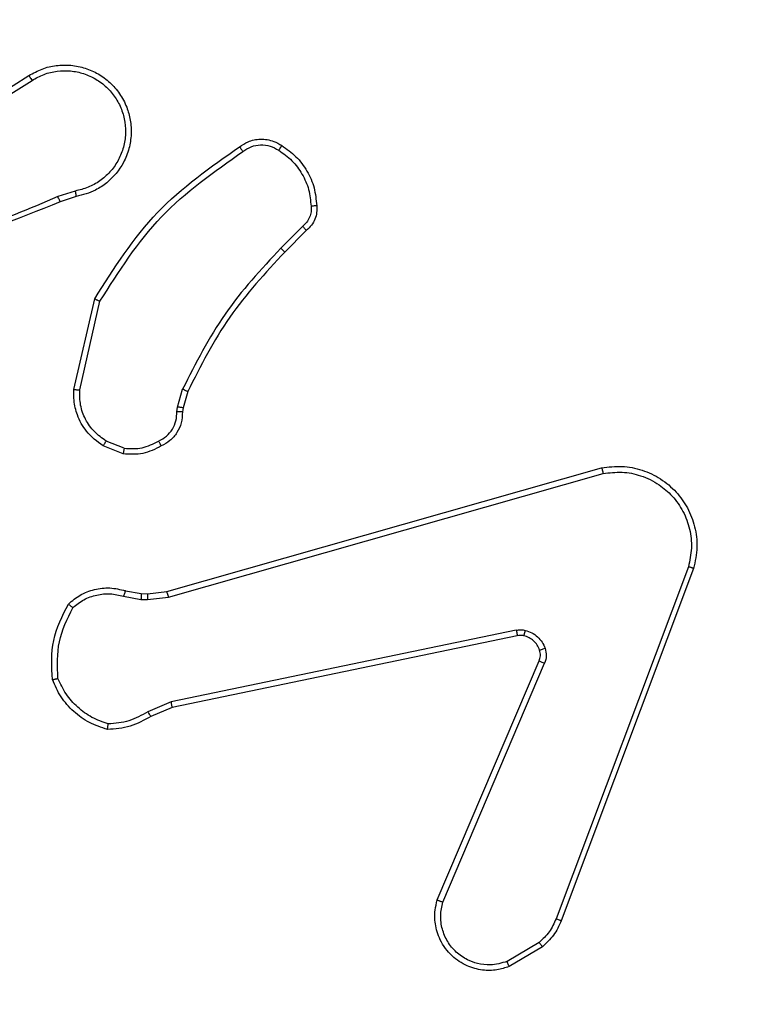
# Model space of a CAD drawing. Units: inches. Extents: x -231 to 2247, y 66 to 1323.
# Drawn here: x 286 to 288, y 445 to 449 of the extents above; entities that cross this region are included whole.
import ezdxf

# ---------------------------------------------------------------- set-up
doc = ezdxf.new("R2010")
doc.units = ezdxf.units.IN
doc.header["$MEASUREMENT"] = 0
doc.layers.add('VP-DIM', color=7, linetype='Continuous')
doc.layers.add('VP-EQ', color=7, linetype='Continuous', true_color=0x8a3492)
doc.styles.get("Standard").update_dxf_attribs({"font": 'arial.ttf'})
doc.dimstyles.get("Standard").update_dxf_attribs({"dimtxt": 14, "dimasz": 20, "dimexe": 20, "dimexo": 50, "dimgap": 20, "dimtad": 0, "dimdec": 0, "dimzin": 0, "dimdsep": 46, "dimtxsty": 'Standard', "dimcen": -0.09, "dimadec": 0, "dimazin": 0, "dimtfac": 1, "dimtdec": 4, "dimtofl": 0, "dimtmove": 0, "dimatfit": 3, "dimfxl": 70, "dimfxlon": 1, "dimtolj": 1, "dimtzin": 0, "dimarcsym": 0})

# ---------------------------------------------------------------- blocks, each defined once
blk = doc.blocks.new('*D117')
at = {"layer": 'Defpoints', "color": 0}
for p in [(713.1273, 790.49), (713.1273, 508.1591), (257.0881, 300.5209)]:
    blk.add_point(p, dxfattribs=at)
at = {"layer": 'VP-DIM', "color": 0, "lineweight": -2}
for p, q in [((257.0881, 720.49), (257.0881, 810.49)), ((713.1273, 720.49), (713.1273, 810.49)), ((277.0881, 790.49), (451.4158, 790.49)), ((693.1273, 790.49), (522.8178, 790.49))]:
    blk.add_line(p, q, dxfattribs=at)
at = {"layer": 'VP-DIM', "color": 0}
for points in [[(277.0881, 793.8234), (277.0881, 787.1567), (257.0881, 790.49)], [(693.1273, 787.1567), (693.1273, 793.8234), (713.1273, 790.49)]]:
    blk.add_solid(points, dxfattribs=at)
at = {"layer": 'VP-DIM', "color": 0, "insert": (487.1168, 790.49), "char_height": 14, "attachment_point": 5}
blk.add_mtext('\\A1;460', dxfattribs=at)
blk = doc.blocks.new('RC1409_')
at = {"color": 0, "linetype": 'Continuous', "lineweight": 25}
for p, q in [((995.77, 1472.8596), (996.0758, 1473.0519)), ((995.7812, 1472.843), (996.0866, 1473.0351)), ((996.2376, 1472.6478), (996.1766, 1472.6283)), ((996.2409, 1472.6281), (996.1852, 1472.6103)), ((997.0333, 1472.5249), (996.9566, 1472.4482)), ((997.0461, 1472.5098), (996.9704, 1472.4341)), ((996.2334, 1471.953), (996.3058, 1472.2703)), ((996.2535, 1471.9513), (996.3242, 1472.2619)), ((996.5953, 1471.8917), (996.6132, 1471.954)), ((996.6313, 1471.946), (996.6149, 1471.8891)), ((996.593, 1471.8753), (996.5953, 1471.8917)), ((996.6149, 1471.8891), (996.6128, 1471.8747)), ((996.4089, 1471.7472), (996.3458, 1471.7724)), ((996.405, 1471.7278), (996.3354, 1471.7554)), ((996.5577, 1471.2457), (998.079, 1471.6786)), ((996.5634, 1471.2261), (998.0844, 1471.6588)), ((998.3824, 1471.3328), (997.9197, 1470.0998)), ((998.4007, 1471.3268), (997.9378, 1470.0934)), ((996.407, 1471.2294), (996.4677, 1471.2185)), ((996.413, 1471.2488), (996.4683, 1471.2388)), ((996.4677, 1471.2185), (996.4902, 1471.2175)), ((996.4683, 1471.2388), (996.4908, 1471.2379)), ((996.4902, 1471.2175), (996.5634, 1471.2261)), ((996.4908, 1471.2379), (996.5577, 1471.2457)), ((997.7803, 1471.1105), (996.5734, 1470.8596)), ((997.7838, 1471.0913), (996.5772, 1470.8404)), ((997.5041, 1470.1663), (997.8607, 1471.0031)), ((997.5234, 1470.1587), (997.8797, 1470.9948)), ((996.5734, 1470.8596), (996.4915, 1470.825)), ((996.5772, 1470.8404), (996.5024, 1470.8089)), ((997.86, 1470.0176), (997.7486, 1469.9509)), ((997.8719, 1470.0027), (997.7556, 1469.9331))]:
    blk.add_line(p, q, dxfattribs=at)
for points, knots in [([(996.0758, 1473.0519), (996.0908, 1473.0602), (996.1208, 1473.0769), (996.1713, 1473.0887), (996.2229, 1473.0898), (996.2729, 1473.0795), (996.3193, 1473.0588), (996.3603, 1473.0285), (996.3946, 1472.9889), (996.4186, 1472.9437), (996.4319, 1472.8954), (996.435, 1472.8462), (996.4272, 1472.7954), (996.4032, 1472.7344), (996.3613, 1472.684), (996.3026, 1472.6445), (996.2641, 1472.6343), (996.2409, 1472.6281)], [0, 0, 0, 0, 0.062543, 0.125087, 0.187631, 0.250174, 0.310208, 0.371909, 0.435277, 0.50031, 0.557569, 0.617265, 0.679398, 0.743967, 0.855301, 0.91292, 1, 1, 1, 1]), ([(996.0758, 1473.0519), (996.0759, 1473.0516), (996.0763, 1473.0511), (996.0788, 1473.0473), (996.0824, 1473.0417), (996.0852, 1473.0373), (996.0866, 1473.0351)], [0, 0, 0, 0, 0.250172, 0.5, 0.749828, 1, 1, 1, 1]), ([(996.0866, 1473.0351), (996.1003, 1473.0427), (996.1277, 1473.0579), (996.1739, 1473.0688), (996.2211, 1473.0698), (996.2674, 1473.0603), (996.3105, 1473.0408), (996.3482, 1473.0124), (996.3789, 1472.9764), (996.4007, 1472.9345), (996.413, 1472.8889), (996.4148, 1472.8416), (996.4063, 1472.7951), (996.3877, 1472.7517), (996.3601, 1472.7133), (996.3247, 1472.6821), (996.2833, 1472.6588), (996.2528, 1472.6515), (996.2376, 1472.6478)], [0, 0, 0, 0, 0.062507, 0.125015, 0.187505, 0.250018, 0.312499, 0.375011, 0.437507, 0.500008, 0.562505, 0.624999, 0.687513, 0.74999, 0.812496, 0.874997, 0.937504, 1, 1, 1, 1]), ([(996.3058, 1472.2703), (996.3732, 1472.3769), (996.5068, 1472.588), (996.7111, 1472.7315), (996.8124, 1472.8026)], [0, 0, 0, 0, 0.504655, 1, 1, 1, 1]), ([(996.8124, 1472.8026), (996.822, 1472.809), (996.844, 1472.8236), (996.8865, 1472.8318), (996.9283, 1472.8257), (996.9511, 1472.8124), (996.96, 1472.8072)], [0, 0, 0, 0, 0.218519, 0.500094, 0.804, 1, 1, 1, 1]), ([(996.8124, 1472.8026), (996.8125, 1472.8024), (996.8129, 1472.802), (996.8149, 1472.7992), (996.8172, 1472.796), (996.8193, 1472.793), (996.8216, 1472.7897), (996.8233, 1472.7874), (996.8241, 1472.7862)], [0, 0, 0, 0, 0.228635, 0.470906, 0.597628, 0.728166, 0.862372, 1, 1, 1, 1]), ([(996.8241, 1472.7862), (996.8335, 1472.7924), (996.8523, 1472.8047), (996.886, 1472.8108), (996.92, 1472.807), (996.9396, 1472.7959), (996.9494, 1472.7904)], [0, 0, 0, 0, 0.250071, 0.499998, 0.749922, 1, 1, 1, 1]), ([(996.96, 1472.8072), (996.9599, 1472.807), (996.9596, 1472.8065), (996.9579, 1472.8037), (996.9559, 1472.8004), (996.954, 1472.7974), (996.9518, 1472.794), (996.9502, 1472.7916), (996.9494, 1472.7904)], [0, 0, 0, 0, 0.222694, 0.463051, 0.590264, 0.722261, 0.858925, 1, 1, 1, 1]), ([(996.3242, 1472.2619), (996.3901, 1472.3658), (996.5221, 1472.5737), (996.7234, 1472.7154), (996.8241, 1472.7862)], [0, 0, 0, 0, 0.499993, 1, 1, 1, 1]), ([(996.9494, 1472.7904), (996.9655, 1472.779), (996.9977, 1472.7562), (997.0327, 1472.7079), (997.0571, 1472.6535), (997.0608, 1472.6142), (997.0626, 1472.5946)], [0, 0, 0, 0, 0.249874, 0.500009, 0.75014, 1, 1, 1, 1]), ([(996.2376, 1472.6478), (996.238, 1472.6452), (996.2389, 1472.6401), (996.24, 1472.6335), (996.2408, 1472.629), (996.2408, 1472.6284), (996.2409, 1472.6281)], [0, 0, 0, 0, 0.250171, 0.5, 0.749829, 1, 1, 1, 1]), ([(996.1852, 1472.6103), (996.0326, 1472.5483), (995.7274, 1472.4245), (995.398, 1472.4204), (995.2333, 1472.4184)], [0, 0, 0, 0, 0.5, 1, 1, 1, 1]), ([(996.1767, 1472.6281), (996.0777, 1472.5855), (995.8798, 1472.5003), (995.667, 1472.4661), (995.5606, 1472.449)], [0, 0, 0, 0, 0.499992, 1, 1, 1, 1]), ([(996.1852, 1472.6103), (996.185, 1472.6106), (996.1847, 1472.6113), (996.1825, 1472.616), (996.1797, 1472.6219), (996.1777, 1472.626), (996.1767, 1472.6281)], [0, 0, 0, 0, 0.279854, 0.559096, 0.77948, 1, 1, 1, 1]), ([(997.0823, 1472.5961), (997.0827, 1472.5883), (997.0835, 1472.5724), (997.0769, 1472.5488), (997.065, 1472.5268), (997.0525, 1472.5155), (997.0461, 1472.5098)], [0, 0, 0, 0, 0.240083, 0.486778, 0.740084, 1, 1, 1, 1]), ([(997.0823, 1472.5961), (997.082, 1472.5961), (997.0814, 1472.596), (997.077, 1472.5957), (997.0706, 1472.5952), (997.0653, 1472.5948), (997.0626, 1472.5946)], [0, 0, 0, 0, 0.242303, 0.489698, 0.741881, 1, 1, 1, 1]), ([(997.0626, 1472.5946), (997.063, 1472.588), (997.0638, 1472.5748), (997.0582, 1472.5554), (997.0483, 1472.538), (997.0383, 1472.5293), (997.0333, 1472.5249)], [0, 0, 0, 0, 0.2500392, 0.5000071, 0.7499698, 1, 1, 1, 1]), ([(997.0461, 1472.5098), (997.046, 1472.51), (997.0457, 1472.5104), (997.0437, 1472.5129), (997.0413, 1472.5157), (997.039, 1472.5184), (997.0363, 1472.5215), (997.0343, 1472.5237), (997.0333, 1472.5249)], [0, 0, 0, 0, 0.212683, 0.449796, 0.577773, 0.712113, 0.852997, 1, 1, 1, 1]), ([(996.9566, 1472.4482), (996.8879, 1472.3738), (996.7505, 1472.225), (996.659, 1472.0443), (996.6132, 1471.954)], [0, 0, 0, 0, 0.500003, 1, 1, 1, 1]), ([(996.9704, 1472.4341), (996.9025, 1472.3606), (996.7667, 1472.2137), (996.6764, 1472.0352), (996.6313, 1471.946)], [0, 0, 0, 0, 0.500001, 1, 1, 1, 1]), ([(996.9704, 1472.4341), (996.9702, 1472.4343), (996.9698, 1472.4348), (996.9667, 1472.438), (996.9621, 1472.4427), (996.9585, 1472.4464), (996.9566, 1472.4482)], [0, 0, 0, 0, 0.24994, 0.499877, 0.749556, 1, 1, 1, 1]), ([(996.3058, 1472.2703), (996.306, 1472.2703), (996.3064, 1472.2701), (996.3092, 1472.2688), (996.3126, 1472.2672), (996.3159, 1472.2657), (996.3198, 1472.2638), (996.3227, 1472.2625), (996.3242, 1472.2619)], [0, 0, 0, 0, 0.202234, 0.435811, 0.564669, 0.701716, 0.84694, 1, 1, 1, 1]), ([(996.3354, 1471.7554), (996.3143, 1471.7713), (996.2757, 1471.8003), (996.2447, 1471.8592), (996.2323, 1471.91), (996.233, 1471.9402), (996.2334, 1471.953)], [0, 0, 0, 0, 0.3346, 0.612976, 0.83485, 1, 1, 1, 1]), ([(996.2334, 1471.953), (996.2337, 1471.953), (996.2343, 1471.9529), (996.2389, 1471.9525), (996.2456, 1471.9519), (996.2508, 1471.9515), (996.2535, 1471.9513)], [0, 0, 0, 0, 0.250172, 0.5, 0.749828, 1, 1, 1, 1]), ([(996.3458, 1471.7724), (996.3314, 1471.7827), (996.3025, 1471.8033), (996.2721, 1471.8476), (996.2536, 1471.8981), (996.2535, 1471.9335), (996.2535, 1471.9513)], [0, 0, 0, 0, 0.250042, 0.5, 0.74996, 1, 1, 1, 1]), ([(996.6313, 1471.946), (996.6309, 1471.9461), (996.6302, 1471.9464), (996.6254, 1471.9485), (996.6195, 1471.9512), (996.6153, 1471.9531), (996.6132, 1471.954)], [0, 0, 0, 0, 0.279586, 0.558954, 0.779255, 1, 1, 1, 1]), ([(996.5295, 1471.7727), (996.539, 1471.7779), (996.5579, 1471.7881), (996.5788, 1471.8132), (996.592, 1471.8431), (996.5927, 1471.8646), (996.593, 1471.8753)], [0, 0, 0, 0, 0.250061, 0.499989, 0.749927, 1, 1, 1, 1]), ([(996.6128, 1471.8747), (996.6122, 1471.8618), (996.6111, 1471.8363), (996.5949, 1471.8015), (996.5708, 1471.7728), (996.5493, 1471.7611), (996.5387, 1471.7553)], [0, 0, 0, 0, 0.258017, 0.510689, 0.758017, 1, 1, 1, 1]), ([(996.6128, 1471.8747), (996.6126, 1471.8746), (996.612, 1471.8746), (996.6086, 1471.8748), (996.6048, 1471.8749), (996.6013, 1471.875), (996.5973, 1471.8752), (996.5944, 1471.8753), (996.593, 1471.8753)], [0, 0, 0, 0, 0.227566, 0.469582, 0.596327, 0.727018, 0.861709, 1, 1, 1, 1]), ([(996.6149, 1471.8891), (996.6145, 1471.8891), (996.6137, 1471.8892), (996.6085, 1471.8899), (996.6021, 1471.8907), (996.5976, 1471.8914), (996.5953, 1471.8917)], [0, 0, 0, 0, 0.279585, 0.558951, 0.779253, 1, 1, 1, 1]), ([(996.3354, 1471.7554), (996.3356, 1471.7557), (996.3361, 1471.7564), (996.3388, 1471.7609), (996.3423, 1471.7665), (996.3446, 1471.7704), (996.3458, 1471.7724)], [0, 0, 0, 0, 0.2798391, 0.559083, 0.7794925, 1, 1, 1, 1]), ([(996.4089, 1471.7472), (996.4302, 1471.746), (996.4727, 1471.7435), (996.5106, 1471.763), (996.5295, 1471.7727)], [0, 0, 0, 0, 0.500009, 1, 1, 1, 1]), ([(996.5387, 1471.7553), (996.5386, 1471.7555), (996.5384, 1471.756), (996.5368, 1471.759), (996.5351, 1471.7623), (996.5334, 1471.7655), (996.5315, 1471.769), (996.5302, 1471.7715), (996.5295, 1471.7727)], [0, 0, 0, 0, 0.2264, 0.467935, 0.594843, 0.725925, 0.861055, 1, 1, 1, 1]), ([(996.5387, 1471.7553), (996.5177, 1471.7446), (996.4756, 1471.7232), (996.4285, 1471.7263), (996.405, 1471.7278)], [0, 0, 0, 0, 0.5, 1, 1, 1, 1]), ([(996.4089, 1471.7472), (996.4087, 1471.7458), (996.4081, 1471.7429), (996.4074, 1471.739), (996.4067, 1471.7355), (996.4059, 1471.7318), (996.4052, 1471.7285), (996.4051, 1471.728), (996.405, 1471.7278)], [0, 0, 0, 0, 0.1414027, 0.2783006, 0.4104396, 0.5377042, 0.7778804, 1, 1, 1, 1]), ([(998.079, 1471.6786), (998.1028, 1471.6816), (998.1503, 1471.6877), (998.2215, 1471.6733), (998.2866, 1471.6427), (998.341, 1471.5967), (998.382, 1471.5391), (998.4073, 1471.4727), (998.4164, 1471.3995), (998.406, 1471.3513), (998.4007, 1471.3268)], [0, 0, 0, 0, 0.1249658, 0.2499422, 0.3749302, 0.499931, 0.619428, 0.7426011, 0.8694566, 1, 1, 1, 1]), ([(998.079, 1471.6786), (998.0792, 1471.6783), (998.0794, 1471.6779), (998.0803, 1471.6748), (998.0813, 1471.671), (998.0823, 1471.6675), (998.0833, 1471.6633), (998.084, 1471.6604), (998.0844, 1471.6588)], [0, 0, 0, 0, 0.2118418, 0.4486139, 0.5767074, 0.7113909, 0.8525867, 1, 1, 1, 1]), ([(998.0844, 1471.6588), (998.1064, 1471.6615), (998.1504, 1471.667), (998.2184, 1471.6533), (998.2784, 1471.624), (998.3289, 1471.5803), (998.3661, 1471.5273), (998.3891, 1471.4647), (998.3965, 1471.3978), (998.3871, 1471.3545), (998.3824, 1471.3328)], [0, 0, 0, 0, 0.125037, 0.249983, 0.386888, 0.499975, 0.62498, 0.749992, 0.874993, 1, 1, 1, 1]), ([(998.4007, 1471.3268), (998.4005, 1471.3269), (998.4, 1471.327), (998.3973, 1471.3279), (998.394, 1471.329), (998.3907, 1471.3301), (998.3867, 1471.3314), (998.3839, 1471.3323), (998.3824, 1471.3328)], [0, 0, 0, 0, 0.202403, 0.436159, 0.565031, 0.70191, 0.847037, 1, 1, 1, 1]), ([(996.2137, 1471.2022), (996.2271, 1471.2134), (996.2542, 1471.236), (996.3047, 1471.2549), (996.3593, 1471.2615), (996.395, 1471.253), (996.413, 1471.2488)], [0, 0, 0, 0, 0.243049, 0.490729, 0.743044, 1, 1, 1, 1]), ([(996.2295, 1471.1892), (996.242, 1471.1992), (996.2668, 1471.2193), (996.3124, 1471.2355), (996.3604, 1471.2405), (996.3915, 1471.2331), (996.407, 1471.2294)], [0, 0, 0, 0, 0.25004, 0.499997, 0.749964, 1, 1, 1, 1]), ([(996.413, 1471.2488), (996.4129, 1471.2484), (996.4127, 1471.2476), (996.4111, 1471.2424), (996.4091, 1471.236), (996.4077, 1471.2316), (996.407, 1471.2294)], [0, 0, 0, 0, 0.279835, 0.55906, 0.779481, 1, 1, 1, 1]), ([(996.4683, 1471.2388), (996.4684, 1471.2384), (996.4684, 1471.2376), (996.4682, 1471.2322), (996.468, 1471.2255), (996.4678, 1471.2208), (996.4677, 1471.2185)], [0, 0, 0, 0, 0.279835, 0.559054, 0.779478, 1, 1, 1, 1]), ([(996.4908, 1471.2379), (996.4908, 1471.2375), (996.4909, 1471.2367), (996.4907, 1471.2312), (996.4905, 1471.2245), (996.4903, 1471.2198), (996.4902, 1471.2175)], [0, 0, 0, 0, 0.279835, 0.559055, 0.779478, 1, 1, 1, 1]), ([(996.5577, 1471.2457), (996.5578, 1471.2454), (996.558, 1471.2448), (996.5593, 1471.2403), (996.5612, 1471.2338), (996.5627, 1471.2286), (996.5634, 1471.2261)], [0, 0, 0, 0, 0.250165, 0.5, 0.749835, 1, 1, 1, 1]), ([(996.1577, 1470.9374), (996.1553, 1470.984), (996.1506, 1471.0773), (996.1927, 1471.1606), (996.2137, 1471.2022)], [0, 0, 0, 0, 0.499999, 1, 1, 1, 1]), ([(996.1773, 1470.9419), (996.1754, 1470.9853), (996.1715, 1471.0723), (996.2102, 1471.1502), (996.2295, 1471.1892)], [0, 0, 0, 0, 0.500004, 1, 1, 1, 1]), ([(996.2137, 1471.2022), (996.2139, 1471.2021), (996.2143, 1471.2017), (996.2169, 1471.1996), (996.22, 1471.197), (996.2228, 1471.1947), (996.226, 1471.192), (996.2284, 1471.1901), (996.2295, 1471.1892)], [0, 0, 0, 0, 0.219179, 0.458201, 0.585652, 0.718534, 0.85674, 1, 1, 1, 1]), ([(997.7803, 1471.1105), (997.7856, 1471.1113), (997.7963, 1471.1129), (997.8069, 1471.111), (997.8122, 1471.11)], [0, 0, 0, 0, 0.499164, 1, 1, 1, 1]), ([(997.7803, 1471.1105), (997.7809, 1471.1077), (997.782, 1471.1021), (997.7832, 1471.0958), (997.7838, 1471.0921), (997.7838, 1471.0916), (997.7838, 1471.0913)], [0, 0, 0, 0, 0.280123, 0.559274, 0.779702, 1, 1, 1, 1]), ([(997.807, 1471.091), (997.8031, 1471.0917), (997.7954, 1471.0931), (997.7877, 1471.0919), (997.7838, 1471.0913)], [0, 0, 0, 0, 0.500031, 1, 1, 1, 1]), ([(997.807, 1471.091), (997.8071, 1471.0913), (997.8074, 1471.0918), (997.8087, 1471.0961), (997.8104, 1471.1024), (997.8116, 1471.1075), (997.8122, 1471.11)], [0, 0, 0, 0, 0.249934, 0.499873, 0.74956, 1, 1, 1, 1]), ([(997.8122, 1471.11), (997.8199, 1471.1075), (997.8354, 1471.1026), (997.8552, 1471.0879), (997.8718, 1471.0696), (997.8783, 1471.0547), (997.8815, 1471.0473)], [0, 0, 0, 0, 0.246382, 0.499998, 0.751706, 1, 1, 1, 1]), ([(997.862, 1471.0411), (997.8624, 1471.0411), (997.8632, 1471.0412), (997.8684, 1471.0429), (997.8748, 1471.045), (997.8793, 1471.0465), (997.8815, 1471.0473)], [0, 0, 0, 0, 0.279828, 0.559054, 0.779481, 1, 1, 1, 1]), ([(997.8815, 1471.0473), (997.8836, 1471.0384), (997.8879, 1471.0208), (997.8824, 1471.0034), (997.8797, 1470.9948)], [0, 0, 0, 0, 0.500009, 1, 1, 1, 1]), ([(997.8607, 1471.0031), (997.8627, 1471.009), (997.8667, 1471.0216), (997.8636, 1471.0344), (997.862, 1471.0411)], [0, 0, 0, 0, 0.477886, 1, 1, 1, 1]), ([(997.8607, 1471.0031), (997.8611, 1471.0029), (997.8618, 1471.0025), (997.8669, 1471.0003), (997.8732, 1470.9976), (997.8776, 1470.9957), (997.8797, 1470.9948)], [0, 0, 0, 0, 0.279828, 0.559033, 0.779469, 1, 1, 1, 1]), ([(996.1577, 1470.9374), (996.1579, 1470.9374), (996.1584, 1470.9374), (996.1615, 1470.9381), (996.1652, 1470.939), (996.1688, 1470.9398), (996.1729, 1470.9408), (996.1758, 1470.9415), (996.1773, 1470.9419)], [0, 0, 0, 0, 0.211493, 0.448032, 0.576118, 0.710887, 0.852275, 1, 1, 1, 1]), ([(996.3532, 1470.7824), (996.3337, 1470.7892), (996.2949, 1470.8027), (996.245, 1470.8398), (996.2032, 1470.8858), (996.186, 1470.9232), (996.1773, 1470.9419)], [0, 0, 0, 0, 0.249886, 0.500001, 0.750114, 1, 1, 1, 1]), ([(996.5772, 1470.8404), (996.5772, 1470.8407), (996.5771, 1470.8413), (996.5762, 1470.8457), (996.5749, 1470.852), (996.5739, 1470.857), (996.5734, 1470.8596)], [0, 0, 0, 0, 0.2499382, 0.4998778, 0.7495708, 1, 1, 1, 1]), ([(996.5024, 1470.8089), (996.4788, 1470.7955), (996.4316, 1470.7688), (996.3775, 1470.7649), (996.3504, 1470.7629)], [0, 0, 0, 0, 0.499989, 1, 1, 1, 1]), ([(996.4915, 1470.825), (996.47, 1470.8129), (996.427, 1470.7885), (996.3778, 1470.7845), (996.3532, 1470.7824)], [0, 0, 0, 0, 0.499986, 1, 1, 1, 1]), ([(996.5024, 1470.8089), (996.5022, 1470.8092), (996.5018, 1470.8099), (996.4989, 1470.8141), (996.4953, 1470.8194), (996.4928, 1470.8232), (996.4915, 1470.825)], [0, 0, 0, 0, 0.279589, 0.558973, 0.779273, 1, 1, 1, 1]), ([(996.3504, 1470.7629), (996.3504, 1470.7632), (996.3506, 1470.7636), (996.351, 1470.7668), (996.3515, 1470.7705), (996.352, 1470.774), (996.3526, 1470.778), (996.353, 1470.781), (996.3532, 1470.7824)], [0, 0, 0, 0, 0.215005, 0.452677, 0.58048, 0.71438, 0.854303, 1, 1, 1, 1]), ([(997.7556, 1469.9331), (997.7415, 1469.9286), (997.7114, 1469.919), (997.6603, 1469.919), (997.6053, 1469.934), (997.5517, 1469.9693), (997.5128, 1470.0219), (997.4956, 1470.0791), (997.4944, 1470.1273), (997.5012, 1470.1545), (997.5041, 1470.1663)], [0, 0, 0, 0, 0.103761, 0.221727, 0.353875, 0.500176, 0.664938, 0.803242, 0.914962, 1, 1, 1, 1]), ([(997.5041, 1470.1663), (997.5043, 1470.1662), (997.5048, 1470.1659), (997.5077, 1470.1647), (997.5113, 1470.1633), (997.5149, 1470.1619), (997.519, 1470.1604), (997.5219, 1470.1593), (997.5234, 1470.1587)], [0, 0, 0, 0, 0.205651, 0.440353, 0.568937, 0.705149, 0.848945, 1, 1, 1, 1]), ([(997.7486, 1469.9509), (997.729, 1469.9454), (997.6948, 1469.9359), (997.6467, 1469.9419), (997.606, 1469.957), (997.5692, 1469.9825), (997.5386, 1470.0197), (997.52, 1470.064), (997.5133, 1470.112), (997.5201, 1470.1431), (997.5234, 1470.1587)], [0, 0, 0, 0, 0.158649, 0.276907, 0.374887, 0.500004, 0.624987, 0.750024, 0.874994, 1, 1, 1, 1]), ([(997.9197, 1470.0998), (997.9125, 1470.0841), (997.8982, 1470.0527), (997.8727, 1470.0293), (997.86, 1470.0176)], [0, 0, 0, 0, 0.500003, 1, 1, 1, 1]), ([(997.9378, 1470.0934), (997.9298, 1470.0759), (997.9139, 1470.0412), (997.8858, 1470.0154), (997.8719, 1470.0027)], [0, 0, 0, 0, 0.505569, 1, 1, 1, 1]), ([(997.9378, 1470.0934), (997.9374, 1470.0935), (997.9367, 1470.0936), (997.9319, 1470.0953), (997.926, 1470.0974), (997.9218, 1470.099), (997.9197, 1470.0998)], [0, 0, 0, 0, 0.279593, 0.558997, 0.779295, 1, 1, 1, 1]), ([(997.8719, 1470.0027), (997.8717, 1470.003), (997.8712, 1470.0036), (997.8681, 1470.0075), (997.8642, 1470.0124), (997.8614, 1470.0159), (997.86, 1470.0176)], [0, 0, 0, 0, 0.279596, 0.559006, 0.779302, 1, 1, 1, 1]), ([(997.7556, 1469.9331), (997.7555, 1469.9334), (997.7553, 1469.934), (997.7537, 1469.938), (997.7514, 1469.9439), (997.7495, 1469.9486), (997.7486, 1469.9509)], [0, 0, 0, 0, 0.250136, 0.499998, 0.749861, 1, 1, 1, 1])]:
    blk.add_open_spline(points, degree=3, knots=knots, dxfattribs=at)
for points in [[(996.96, 1472.8072), (996.9774, 1472.7949), (997.0122, 1472.7704), (997.0504, 1472.7186), (997.0763, 1472.6597), (997.0803, 1472.6173), (997.0823, 1472.5961)], [(997.862, 1471.0411), (997.8594, 1471.047), (997.8543, 1471.0589), (997.8413, 1471.0736), (997.8255, 1471.0851), (997.8131, 1471.089), (997.807, 1471.091)], [(996.3504, 1470.7629), (996.329, 1470.7701), (996.2861, 1470.7843), (996.2309, 1470.8246), (996.1854, 1470.8755), (996.1669, 1470.9168), (996.1577, 1470.9374)]]:
    blk.add_open_spline(points, degree=3, dxfattribs=at)
blk = doc.blocks.new('RC1409_2D')
at = {"color": 0}
blk.add_blockref('RC1409_', (-710.4527, -1024.3086), dxfattribs=at)

msp = doc.modelspace()

# ---------------------------------------------------------------- block references
at = {"layer": 'VP-EQ', "color": 0}
msp.add_blockref('RC1409_2D', (0, 0), dxfattribs=at)

# ---------------------------------------------------------------- dimensions: what is measured, and where the dimension line sits
at = {"layer": 'VP-DIM', "color": 0}
dim = msp.add_linear_dim(base=(713.1273, 790.49), p1=(257.0881, 300.5209), p2=(713.1273, 508.1591), text='460', dimstyle='Standard', dxfattribs=at)
dim.commit()
dim.dimension.update_dxf_attribs({"geometry": '*D117', "text_midpoint": (487.1168, 790.49), "dimtype": 160})

doc.saveas('drawing.dxf')
